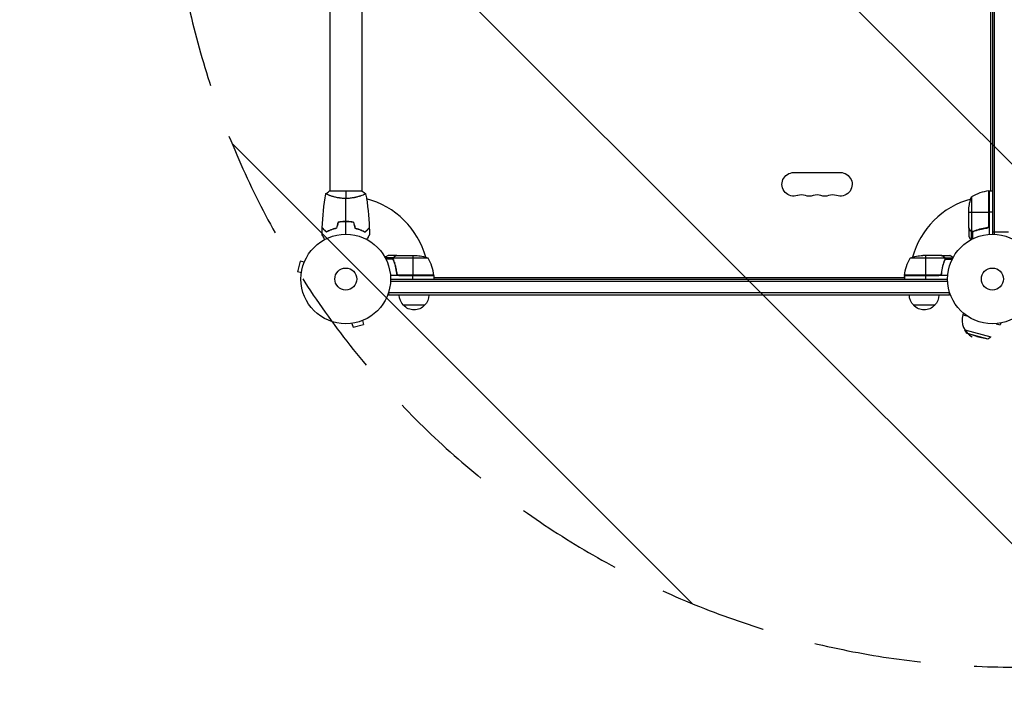
# Model space of a CAD drawing. Units: millimetres. Extents: x -2316 to 4363, y -1551 to 2633.
# Drawn here: x -1151 to 14, y -486 to 307 of the extents above; entities that cross this region are included whole.
import ezdxf

# ---------------------------------------------------------------- set-up
doc = ezdxf.new("R2010")
doc.units = ezdxf.units.MM
doc.header["$LTSCALE"] = 20
doc.linetypes.add('HIDDEN', pattern=[9.525, 6.35, -3.175])
for name, color, linetype in [('2d', 230, 'Continuous'), ('AS-Free_Space', 31, 'HIDDEN'), ('AS-Free_Space_Hatch', 31, 'Continuous'), ('AS-Safetyzone', 5, 'HIDDEN')]:
    doc.layers.add(name, color=color, linetype=linetype)

msp = doc.modelspace()

# ---------------------------------------------------------------- hatches: boundary and pattern name
at = {"layer": 'AS-Free_Space_Hatch'}
h = msp.add_hatch(dxfattribs=at)
h.set_pattern_fill('ANSI31', color=256, scale=100, angle=90)
h.set_pattern_definition([(135, (0, 158.46), (-224.506, -224.506), [])])
h.paths.add_polyline_path([(25, 1541, 0.414214), (-975, 541, 0.414214), (25, -459), (2388, -459, 0.432225), (3363, 541, 0.432225), (2388, 1541)])

# ---------------------------------------------------------------- linework, layer by layer
at = {"layer": '2d'}
for p, q in [((0, 1029), (0, 53)), ((2.5, 52.9), (2.5, 1029.1)), ((-2, 104.3), (-2, 977.8)), ((-2, 104.6), (-2, 977.4)), ((-784.1, 528), (-784.1, 104)), ((-746.1, 528), (-746.1, 104)), ((-235, 126), (-180, 126)), ((-745.6, 104), (-784.6, 104)), ((-784.1, 98.8), (-784.1, 98.8)), ((-746.1, 98.8), (-746.1, 98.8)), ((-24.7, 97.3), (-24.7, 56.4)), ((-4.4, 104.2), (-4.4, 62.4)), ((-4.2, 63.4), (-4.2, 104.2)), ((-4, 104.3), (-4, 52.8)), ((-4, 104.3), (0, 104.3)), ((-28, 60.5), (-28, 82.4)), ((-28, 79.2), (-4.2, 79.2)), ((0, 79.2), (-4, 79.2)), ((-763.1, 68), (-763.1, 67.8)), ((-28, 60.3), (-28, 50.5)), ((-28, 60.3), (-27.9, 60.3)), ((-7.8, 60.3), (-6.3, 60.3)), ((-26.4, 57.5), (-26.2, 57.5)), ((-25, 56.3), (-25, 46.7)), ((-25, 56.3), (-24.4, 56.3)), ((-23.8, 56), (-23.8, 56)), ((-23.7, 56), (-23.7, 47.4)), ((-23.2, 56.3), (-22.5, 56.3)), ((-19.8, 57.5), (-19.2, 57.5)), ((0, 55.8), (19, 55.8)), ((-708.8, 25), (-718.4, 25)), ((-709.1, 23.7), (-717.7, 23.7)), ((-704.8, 28), (-714.6, 28)), ((-709.1, 23.8), (-709.1, 23.8)), ((-708.8, 25), (-708.8, 24.4)), ((-667.8, 24.7), (-708.7, 24.7)), ((-707.6, 26.4), (-707.6, 26.2)), ((-704.8, 28), (-704.8, 27.9)), ((-704.6, 28), (-682.7, 28)), ((-685.8, 28), (-685.8, 4.2)), ((-56.4, 24.7), (-97.2, 24.7)), ((-60.5, 28), (-82.4, 28)), ((-79.2, 28), (-79.2, 4.2)), ((-60.3, 28), (-50.5, 28)), ((-60.3, 28), (-60.3, 27.9)), ((-57.5, 26.4), (-57.5, 26.2)), ((-56.3, 25), (-46.7, 25)), ((-56.3, 25), (-56.3, 24.4)), ((-56.2, 23.8), (-56.2, 23.8)), ((-56, 23.7), (-47.4, 23.7)), ((-818.9, 21.1), (-822.2, 8.6)), ((-814.2, 19.9), (-818.9, 21.1)), ((-813.6, 21.2), (-813.6, 21.3)), ((-813.6, 21.3), (-813.6, 21.3)), ((-708.8, 23.2), (-708.8, 22.5)), ((-707.6, 19.8), (-707.6, 19.2)), ((-57.5, 19.8), (-57.5, 19.2)), ((-56.3, 23.2), (-56.3, 22.5)), ((-817.6, 7.3), (-822.2, 8.6)), ((-817.8, 5.8), (-817.8, 5.9)), ((-817.8, 5.8), (-817.8, 5.8)), ((-660.8, 4), (-712.2, 4)), ((-704.8, 7.8), (-704.8, 6.3)), ((-660.9, 4.4), (-702.7, 4.4)), ((-701.7, 4.2), (-660.8, 4.2)), ((-685.8, 0), (-685.8, 4)), ((-660.8, 4), (-660.8, 0)), ((-660.8, 2), (-104.2, 2)), ((-62.4, 4.4), (-104.2, 4.4)), ((-104.2, 4.2), (-63.4, 4.2)), ((-52.8, 4), (-104.2, 4)), ((-104.2, 4), (-104.2, 0)), ((-79.2, 4), (-79.2, 0)), ((-60.3, 7.8), (-60.3, 6.3)), ((-712.1, 0), (-53, 0)), ((-712.1, -2.5), (-52.9, -2.5)), ((-714.3, -19), (-714.3, -15.1)), ((-50.8, -16.5), (-714.3, -16.5)), ((-50.8, -19), (-714.3, -19)), ((-50.8, -19), (-50.8, -15.1)), ((-671.8, -31), (-696.8, -31)), ((-68.3, -31), (-93.3, -31)), ((-34.6, -40.2), (-35.1, -42.2)), ((-35.1, -42.2), (-30.3, -43.5)), ((-759.2, -52.7), (-759.3, -52.7)), ((-759.3, -52.7), (-759.3, -52.7)), ((-757.8, -52.5), (-756.5, -57.1)), ((-756.5, -57.1), (-744, -53.8)), ((-745.2, -49.1), (-744, -53.8)), ((-743.8, -48.5), (-743.8, -48.6)), ((-743.8, -48.5), (-743.8, -48.5)), ((4.4, -52.8), (9.3, -54.1)), ((9.9, -52.1), (9.3, -54.1)), ((-32.7, -60.1), (-1.8, -68.4)), ((-30.4, -64), (-32.7, -60.1)), ((-30.4, -64), (-5.6, -70.6)), ((-18.3, -68.1), (-30.4, -64)), ((-18.3, -68.1), (-5.6, -70.6)), ((-5.6, -70.6), (-1.8, -68.4))]:
    msp.add_line(p, q, dxfattribs=at)
for centre, radius in [((-765.1, 0), 53), ((0, 0), 53), ((-765.1, 0), 13), ((0, 0), 13)]:
    msp.add_circle(centre, radius, dxfattribs=at)
at = {"layer": '2d', "extrusion": (0, 0, -1)}
for centre, radius, start, end in [((235, 112), 14, 250.8901, 90), ((180, 112), 14, 90, 289.1099), ((216.7, 112), 14, 250.8901, 289.1099), ((198.4, 112), 14, 250.8901, 289.1099), ((-21.9, 79.2), 50, 3.6243, 21.1002), ((4, 101.2), 3, 83.5272, 86.8088), ((-1.5, 97.5), 8, 44.5617, 46.5678), ((-1.5, 97.5), 8, 58.1301, 64.0555), ((-11.3, 80.8), 18.3, 32.0895, 33.2479), ((-11.3, 80.8), 18.3, 326.7521, 327.9105), ((685.8, -21.9), 50, 93.6243, 111.1002), ((54.5, -1.3), 50, 6.4728, 31.3497), ((79.2, -21.9), 50, 68.8998, 86.3757), ((667.6, -1.5), 8, 134.5613, 136.5675), ((663.8, 4), 3, 173.5272, 176.8088), ((667.6, -1.5), 8, 148.1306, 154.0555), ((97.5, -1.5), 8, 25.9445, 31.8704), ((101.2, 4), 3, 3.1912, 6.4728), ((97.5, -1.5), 8, 43.4325, 45.4387), ((684.8, -18.8), 17, 314.1865, 359.3587), ((683.8, -18.8), 17, 180.6413, 225.8135), ((81.3, -18.8), 17, 314.1865, 359.3587), ((80.3, -18.8), 17, 180.6413, 225.8135), ((684.3, -19.5), 17, 222.6679, 317.3321), ((80.8, -19.5), 17, 222.6679, 317.3321)]:
    msp.add_arc(centre, radius, start, end, dxfattribs=at)
at = {"layer": '2d'}
for centre, radius, start, end in [((-765.1, 0), 98, 15.2001, 75.5124), ((-225.9, 85.5), 14, 70.8901, 109.1099), ((-207.5, 85.5), 14, 70.8901, 109.1099), ((-189.2, 85.5), 14, 70.8901, 109.1099), ((0, 0), 98, 105.2001, 164.7999), ((1.3, 54.5), 50, 96.4728, 121.3497), ((0, 0), 98, 92.3393, 92.4563), ((-710.5, -1.3), 50, 6.4728, 31.3497), ((-765.1, 0), 98, 2.3393, 2.4563), ((0, 0), 98, 177.5437, 177.6607), ((-12.9, -48.2), 23, 165, 241.4387)]:
    msp.add_arc(centre, radius, start, end, dxfattribs=at)
for points in [[(-792.9, 60.6), (-792.4, 74.1), (-791, 87.6), (-788.6, 100.9)], [(-788.6, 101), (-787.4, 102), (-786, 103.1), (-784.6, 104)], [(-765.1, 104), (-765.1, 101.5), (-765.1, 98.5), (-765.1, 95.3)], [(-765.1, 68), (-765.1, 77.2), (-765.1, 86.3), (-765.1, 95.3)], [(-745.6, 104), (-744.2, 103.1), (-742.8, 102), (-741.6, 101)], [(-741.6, 100.9), (-739.2, 87.6), (-737.8, 74.1), (-737.3, 60.6)], [(-793.1, 52.4), (-793.1, 55), (-793, 57.7), (-792.9, 60.3)], [(-792.9, 60.6), (-792.9, 60.6), (-792.9, 60.6), (-792.9, 60.6)], [(-792.9, 60.6), (-792.9, 60.6), (-792.9, 60.6), (-792.9, 60.6)], [(-774.3, 67.2), (-774.9, 64.8), (-775.6, 62.5), (-776.2, 60.2)], [(-774.1, 67), (-774.8, 64.7), (-775.4, 62.3), (-776, 60)], [(-765.1, 53), (-765.1, 58), (-765.1, 62.9), (-765.1, 67.8)], [(-756, 67), (-755.4, 64.7), (-754.8, 62.3), (-754.2, 60)], [(-755.9, 67.2), (-755.3, 64.8), (-754.6, 62.5), (-754, 60.2)], [(-737.3, 60.3), (-737.2, 57.7), (-737.1, 55), (-737.1, 52.4)], [(-27.9, 60.3), (-27.9, 60.4), (-28, 60.4), (-28, 60.5)], [(-4.4, 62.4), (-4.3, 62.7), (-4.2, 63), (-4.2, 63.4)], [(-24.7, 56.4), (-24.9, 56.4), (-25, 56.5), (-25.1, 56.5)], [(-24.1, 56), (-24, 56), (-23.9, 56), (-23.8, 56)], [(-22.7, 56.4), (-23, 56.3), (-23.4, 56.2), (-23.8, 56.2)], [(-23.8, 56.2), (-23.8, 56.2), (-23.8, 56.2), (-23.8, 56.2)], [(-23.8, 56.2), (-23.8, 56.2), (-23.8, 56.2), (-23.8, 56.2)], [(-23.7, 56), (-23.7, 56), (-23.8, 56), (-23.8, 56)], [(-22.7, 56.2), (-23, 56.1), (-23.4, 56), (-23.7, 56)], [(-709.1, 24.1), (-709.1, 24), (-709.1, 23.9), (-709.1, 23.8)], [(-709.1, 23.7), (-709.1, 23.7), (-709.1, 23.8), (-709.1, 23.8)], [(-708.9, 22.7), (-709, 23), (-709.1, 23.4), (-709.1, 23.7)], [(-708.7, 22.7), (-708.8, 23), (-708.9, 23.4), (-708.9, 23.8)], [(-708.9, 23.8), (-708.9, 23.8), (-708.9, 23.8), (-708.9, 23.8)], [(-708.9, 23.8), (-708.9, 23.8), (-708.9, 23.8), (-708.9, 23.8)], [(-708.7, 24.7), (-708.7, 24.9), (-708.6, 25), (-708.6, 25.1)], [(-704.8, 27.9), (-704.7, 27.9), (-704.6, 28), (-704.6, 28)], [(-60.5, 28), (-60.4, 28), (-60.4, 27.9), (-60.3, 27.9)], [(-56.5, 25.1), (-56.5, 25), (-56.4, 24.9), (-56.4, 24.7)], [(-56.4, 24.7), (-56.3, 24.4), (-56.2, 24.1), (-56.2, 23.8)], [(-56.2, 23.8), (-56.2, 23.6), (-56.2, 23.4), (-56.3, 23.2)], [(-56.2, 23.8), (-56.2, 23.7), (-56.2, 23.7), (-56.2, 23.6)], [(-56.2, 23.8), (-56.2, 23.8), (-56.2, 23.8), (-56.2, 23.8)], [(-56.2, 23.8), (-56.2, 23.8), (-56.2, 23.8), (-56.2, 23.8)], [(-56, 23.7), (-56, 23.4), (-56.1, 23), (-56.2, 22.7)], [(-56, 23.8), (-56, 23.8), (-56, 23.7), (-56, 23.7)], [(-56.3, 23.2), (-56.3, 23), (-56.3, 22.9), (-56.4, 22.7)], [(-702.7, 4.4), (-702.4, 4.3), (-702, 4.2), (-701.7, 4.2)], [(-62.4, 4.4), (-62.7, 4.3), (-63, 4.2), (-63.4, 4.2)]]:
    msp.add_open_spline(points, degree=3, dxfattribs=at)
for points, knots in [([(-765.1, 95.3), (-766, 95.3), (-766.8, 95.3), (-768.5, 95.4), (-769.3, 95.4), (-770.6, 95.6), (-771, 95.6), (-771.8, 95.7), (-772.2, 95.8), (-773.4, 96), (-774.2, 96.1), (-775.7, 96.4), (-776.4, 96.6), (-777.8, 96.9), (-778.5, 97.1), (-780.5, 97.6), (-781.7, 98), (-783.3, 98.5), (-783.8, 98.7), (-784.7, 99.1), (-785.2, 99.2), (-786.4, 99.7), (-787, 100), (-787.8, 100.4), (-788, 100.5), (-788.3, 100.7), (-788.4, 100.7), (-788.5, 100.8), (-788.6, 100.9), (-788.6, 100.9), (-788.6, 100.9), (-788.6, 101), (-788.6, 101), (-788.6, 101), (-788.6, 101), (-788.6, 101)], [0.16356818, 0.16356818, 0.16356818, 0.16356818, 0.1661247, 0.1661247, 0.16868122, 0.16868122, 0.16995948, 0.16995948, 0.17123774, 0.17123774, 0.17379425, 0.17379425, 0.17635077, 0.17635077, 0.17890729, 0.17890729, 0.18402032, 0.18402032, 0.18657684, 0.18657684, 0.18913336, 0.18913336, 0.19424639, 0.19424639, 0.19680291, 0.19680291, 0.19935943, 0.19935943, 0.20063769, 0.20063769, 0.20191595, 0.20191595, 0.20447247, 0.20447247, 0.20490292, 0.20490292, 0.20490292, 0.20490292]), ([(-788.6, 101), (-788.6, 101), (-788.6, 101), (-788.6, 101), (-788.6, 101), (-788.6, 101)], [0.203820338, 0.203820338, 0.203820338, 0.203820338, 0.204472465, 0.204472465, 0.204902917, 0.204902917, 0.204902917, 0.204902917]), ([(-788.6, 101), (-788.6, 101), (-788.6, 101), (-788.6, 101), (-788.6, 101), (-788.6, 101)], [0.203820338, 0.203820338, 0.203820338, 0.203820338, 0.204472465, 0.204472465, 0.204902917, 0.204902917, 0.204902917, 0.204902917]), ([(-786.9, 100), (-787.1, 100.1), (-787.3, 100.2), (-787.8, 100.4), (-788, 100.5), (-788.3, 100.7), (-788.4, 100.7), (-788.5, 100.8), (-788.6, 100.9), (-788.6, 100.9), (-788.6, 100.9), (-788.6, 100.9)], [0.192430121, 0.192430121, 0.192430121, 0.192430121, 0.194246395, 0.194246395, 0.196802912, 0.196802912, 0.19935943, 0.19935943, 0.200637689, 0.200637689, 0.20131679, 0.20131679, 0.20131679, 0.20131679]), ([(-786.9, 100), (-787.1, 100.1), (-787.3, 100.2), (-787.8, 100.4), (-788, 100.5), (-788.3, 100.7), (-788.4, 100.7), (-788.5, 100.8), (-788.6, 100.9), (-788.6, 100.9), (-788.6, 100.9), (-788.6, 100.9)], [0.192430121, 0.192430121, 0.192430121, 0.192430121, 0.194246395, 0.194246395, 0.196802912, 0.196802912, 0.19935943, 0.19935943, 0.200637689, 0.200637689, 0.20131679, 0.20131679, 0.20131679, 0.20131679]), ([(-741.6, 101), (-741.6, 101), (-741.6, 101), (-741.6, 101), (-741.6, 101), (-741.6, 100.9), (-741.6, 100.9), (-741.6, 100.9), (-741.6, 100.8), (-741.9, 100.7), (-742.2, 100.5), (-742.9, 100.1), (-743.2, 100), (-743.9, 99.7), (-744.2, 99.5), (-745.4, 99), (-746.4, 98.7), (-747.7, 98.2), (-748, 98.1), (-748.6, 98), (-748.9, 97.9), (-749.7, 97.6), (-750.4, 97.4), (-751.7, 97.1), (-752.3, 96.9), (-753.4, 96.6), (-753.8, 96.6), (-754.5, 96.4), (-754.9, 96.3), (-756.8, 96), (-758.3, 95.7), (-760.8, 95.5), (-761.7, 95.4), (-763.4, 95.3), (-764.2, 95.3), (-765.1, 95.3)], [0.12220864, 0.12220864, 0.12220864, 0.12220864, 0.12268837, 0.12268837, 0.12524335, 0.12524335, 0.12652085, 0.12652085, 0.12779834, 0.12779834, 0.13290832, 0.13290832, 0.13546331, 0.13546331, 0.1380183, 0.1380183, 0.14312827, 0.14312827, 0.14440577, 0.14440577, 0.14568326, 0.14568326, 0.14823825, 0.14823825, 0.15079324, 0.15079324, 0.15207073, 0.15207073, 0.15334823, 0.15334823, 0.15845821, 0.15845821, 0.16101319, 0.16101319, 0.16356818, 0.16356818, 0.16356818, 0.16356818]), ([(-788.1, 55.8), (-788.6, 56.3), (-789.2, 56.8), (-790.1, 57.8), (-790.5, 58.2), (-791.1, 58.8), (-791.3, 59), (-791.6, 59.3), (-791.8, 59.5), (-792.2, 59.9), (-792.4, 60.1), (-792.7, 60.3), (-792.7, 60.4), (-792.8, 60.5), (-792.8, 60.5), (-792.9, 60.5), (-792.9, 60.5), (-792.9, 60.6), (-792.9, 60.6), (-792.9, 60.6), (-792.9, 60.6), (-792.9, 60.6)], [0, 0, 0, 0, 0.00350666, 0.00350666, 0.00701332, 0.00701332, 0.00876665, 0.00876665, 0.01051997, 0.01051997, 0.01402663, 0.01402663, 0.01577996, 0.01577996, 0.01753329, 0.01753329, 0.02103995, 0.02103995, 0.02454661, 0.02454661, 0.02744921, 0.02744921, 0.02744921, 0.02744921]), ([(-788.1, 55.5), (-788.7, 56.1), (-789.2, 56.6), (-790.1, 57.5), (-790.6, 57.9), (-791.1, 58.5), (-791.3, 58.7), (-791.7, 59), (-791.8, 59.2), (-792.2, 59.6), (-792.5, 59.8), (-792.7, 60.1), (-792.8, 60.1), (-792.8, 60.2), (-792.8, 60.2), (-792.9, 60.2), (-792.9, 60.2), (-792.9, 60.3), (-792.9, 60.3), (-792.9, 60.3), (-792.9, 60.3), (-792.9, 60.3), (-792.9, 60.3), (-792.9, 60.3)], [0, 0, 0, 0, 0.0035063, 0.0035063, 0.0070126, 0.0070126, 0.00876575, 0.00876575, 0.0105189, 0.0105189, 0.0140252, 0.0140252, 0.01577835, 0.01577835, 0.01665493, 0.01665493, 0.0175315, 0.0175315, 0.02103781, 0.02103781, 0.02454411, 0.02454411, 0.0274484, 0.0274484, 0.0274484, 0.0274484]), ([(-776.2, 60.2), (-777.4, 59.9), (-778.6, 59.6), (-780.8, 58.9), (-781.8, 58.5), (-783.8, 57.8), (-784.7, 57.4), (-786.5, 56.6), (-787.3, 56.1), (-788.1, 55.8)], [0, 0, 0, 0, 0.00398181, 0.00398181, 0.00796362, 0.00796362, 0.01194542, 0.01194542, 0.01592723, 0.01592723, 0.01592723, 0.01592723]), ([(-776, 60), (-777.3, 59.7), (-778.4, 59.4), (-780.7, 58.7), (-781.7, 58.3), (-783.3, 57.8), (-783.8, 57.6), (-784.7, 57.2), (-785.2, 56.9), (-786.5, 56.3), (-787.4, 55.9), (-788.1, 55.5)], [0, 0, 0, 0, 0.00404294, 0.00404294, 0.00808588, 0.00808588, 0.01010735, 0.01010735, 0.01212882, 0.01212882, 0.01617176, 0.01617176, 0.01617176, 0.01617176]), ([(-765.1, 68), (-766.7, 68), (-768.2, 68), (-770.5, 67.7), (-771.3, 67.7), (-772.8, 67.4), (-773.6, 67.3), (-774.3, 67.2)], [0.009405818, 0.009405818, 0.009405818, 0.009405818, 0.01410835, 0.01410835, 0.016459616, 0.016459616, 0.018810883, 0.018810883, 0.018810883, 0.018810883]), ([(-765.1, 67.8), (-766.6, 67.8), (-768.2, 67.8), (-770.4, 67.6), (-771.2, 67.5), (-772.7, 67.3), (-773.4, 67.1), (-774.1, 67)], [0.009233803, 0.009233803, 0.009233803, 0.009233803, 0.013850802, 0.013850802, 0.016159301, 0.016159301, 0.0184678, 0.0184678, 0.0184678, 0.0184678]), ([(-755.9, 67.2), (-757.3, 67.5), (-758.9, 67.7), (-761.2, 67.9), (-761.9, 67.9), (-763.5, 68), (-764.3, 68), (-765.1, 68)], [0, 0, 0, 0, 0.004702909, 0.004702909, 0.007054363, 0.007054363, 0.009405818, 0.009405818, 0.009405818, 0.009405818]), ([(-756, 67), (-757.5, 67.3), (-759, 67.5), (-761.2, 67.7), (-762, 67.7), (-763.5, 67.8), (-764.3, 67.8), (-765.1, 67.8)], [0, 0, 0, 0, 0.004616902, 0.004616902, 0.006925353, 0.006925353, 0.009233803, 0.009233803, 0.009233803, 0.009233803]), ([(-754.2, 60), (-752.9, 59.7), (-751.7, 59.4), (-749.5, 58.7), (-748.4, 58.3), (-746.9, 57.8), (-746.4, 57.6), (-745.5, 57.2), (-745, 56.9), (-743.6, 56.3), (-742.8, 55.9), (-742, 55.5)], [0, 0, 0, 0, 0.00404294, 0.00404294, 0.00808588, 0.00808588, 0.01010735, 0.01010735, 0.01212882, 0.01212882, 0.01617176, 0.01617176, 0.01617176, 0.01617176]), ([(-754, 60.2), (-752.8, 59.9), (-751.6, 59.6), (-749.4, 58.9), (-748.4, 58.5), (-746.4, 57.8), (-745.4, 57.4), (-743.7, 56.6), (-742.8, 56.1), (-742.1, 55.8)], [0, 0, 0, 0, 0.00398181, 0.00398181, 0.00796362, 0.00796362, 0.01194542, 0.01194542, 0.01592723, 0.01592723, 0.01592723, 0.01592723]), ([(-742.1, 55.8), (-741.5, 56.3), (-741, 56.8), (-740.1, 57.8), (-739.6, 58.2), (-739.1, 58.8), (-738.9, 59), (-738.5, 59.3), (-738.4, 59.5), (-738, 59.9), (-737.7, 60.1), (-737.5, 60.3), (-737.4, 60.4), (-737.4, 60.5), (-737.3, 60.5), (-737.3, 60.5), (-737.3, 60.5), (-737.3, 60.6), (-737.3, 60.6), (-737.3, 60.6), (-737.3, 60.6), (-737.3, 60.6)], [0, 0, 0, 0, 0.00350666, 0.00350666, 0.00701332, 0.00701332, 0.00876665, 0.00876665, 0.01051997, 0.01051997, 0.01402663, 0.01402663, 0.01577996, 0.01577996, 0.01753329, 0.01753329, 0.02103995, 0.02103995, 0.02454661, 0.02454661, 0.02744921, 0.02744921, 0.02744921, 0.02744921]), ([(-742, 55.5), (-741.5, 56.1), (-741, 56.6), (-740, 57.5), (-739.6, 57.9), (-739, 58.5), (-738.9, 58.7), (-738.5, 59), (-738.4, 59.2), (-737.9, 59.6), (-737.7, 59.8), (-737.5, 60.1), (-737.4, 60.1), (-737.4, 60.2), (-737.3, 60.2), (-737.3, 60.2), (-737.3, 60.2), (-737.3, 60.3), (-737.3, 60.3), (-737.3, 60.3), (-737.3, 60.3), (-737.3, 60.3), (-737.3, 60.3), (-737.3, 60.3)], [0, 0, 0, 0, 0.0035063, 0.0035063, 0.0070126, 0.0070126, 0.00876575, 0.00876575, 0.0105189, 0.0105189, 0.0140252, 0.0140252, 0.01577835, 0.01577835, 0.01665493, 0.01665493, 0.0175315, 0.0175315, 0.02103781, 0.02103781, 0.02454411, 0.02454411, 0.0274484, 0.0274484, 0.0274484, 0.0274484]), ([(-28, 60.5), (-27.9, 60.3), (-27.7, 60), (-27.1, 59), (-26.8, 58.4), (-26.4, 57.7)], [0, 0, 0, 0, 0.00517024, 0.00517024, 0.01034048, 0.01034048, 0.01034048, 0.01034048]), ([(-6.9, 60.4), (-9.7, 60.1), (-12.5, 59.6), (-17.7, 58.2), (-20.3, 57.4), (-22.7, 56.4)], [0, 0, 0, 0, 0.00859307, 0.00859307, 0.01718614, 0.01718614, 0.01718614, 0.01718614]), ([(-22.7, 56.2), (-20.2, 57.2), (-17.7, 58), (-13.7, 59), (-12.3, 59.3), (-10.2, 59.7), (-9.5, 59.9), (-8.1, 60.1), (-7.4, 60.2), (-6.7, 60.2)], [0, 0, 0, 0, 0.00869705, 0.00869705, 0.01304558, 0.01304558, 0.01521984, 0.01521984, 0.01739411, 0.01739411, 0.01739411, 0.01739411]), ([(-4.4, 62.4), (-4.5, 62.1), (-4.6, 61.9), (-4.8, 61.5), (-4.9, 61.4), (-5.1, 61.2), (-5.2, 61.1), (-5.6, 60.9), (-5.8, 60.7), (-6.3, 60.5), (-6.6, 60.4), (-6.9, 60.4)], [0.001013661, 0.001013661, 0.001013661, 0.001013661, 0.001852653, 0.001852653, 0.002272148, 0.002272148, 0.002691644, 0.002691644, 0.003530636, 0.003530636, 0.004369628, 0.004369628, 0.004369628, 0.004369628]), ([(-4, 63.2), (-4, 63), (-4, 62.8), (-4.1, 62.5), (-4.1, 62.3), (-4.3, 62), (-4.3, 61.8), (-4.5, 61.5), (-4.6, 61.3), (-4.9, 61.1), (-5, 60.9), (-5.3, 60.7), (-5.5, 60.6), (-5.8, 60.5), (-6, 60.4), (-6.3, 60.3), (-6.5, 60.3), (-6.7, 60.2)], [0, 0, 0, 0, 0.000547172, 0.000547172, 0.001094344, 0.001094344, 0.001641516, 0.001641516, 0.002188688, 0.002188688, 0.00273586, 0.00273586, 0.003283032, 0.003283032, 0.003830204, 0.003830204, 0.004377377, 0.004377377, 0.004377377, 0.004377377]), ([(-789.9, 46.8), (-790, 47), (-790.1, 47.2), (-790.6, 48.1), (-791, 48.8), (-791.6, 49.7), (-791.7, 50), (-792, 50.5), (-792.2, 50.8), (-792.4, 51.2), (-792.6, 51.4), (-792.8, 51.8), (-792.9, 51.9), (-793, 52.2), (-793, 52.3), (-793.1, 52.3), (-793.1, 52.3), (-793.1, 52.3), (-793.1, 52.3), (-793.1, 52.4), (-793.1, 52.4), (-793.1, 52.4), (-793.1, 52.4), (-793.1, 52.4)], [0.00292306, 0.00292306, 0.00292306, 0.00292306, 0.00379004, 0.00379004, 0.00758008, 0.00758008, 0.0094751, 0.0094751, 0.01137012, 0.01137012, 0.01326514, 0.01326514, 0.01516016, 0.01516016, 0.01705518, 0.01705518, 0.01800269, 0.01800269, 0.0189502, 0.0189502, 0.02274024, 0.02274024, 0.02935902, 0.02935902, 0.02935902, 0.02935902]), ([(-737.1, 52.4), (-737.1, 52.4), (-737.1, 52.4), (-737.1, 52.4), (-737.1, 52.4), (-737.1, 52.3), (-737.1, 52.3), (-737.1, 52.3), (-737.1, 52.3), (-737.2, 52.2), (-737.2, 52.1), (-737.4, 51.8), (-737.6, 51.4), (-738, 50.8), (-738.2, 50.5), (-738.5, 50), (-738.6, 49.7), (-739.2, 48.7), (-739.6, 48.1), (-740.1, 47.2), (-740.2, 47), (-740.3, 46.8)], [0.03093242, 0.03093242, 0.03093242, 0.03093242, 0.03756195, 0.03756195, 0.04131815, 0.04131815, 0.04225719, 0.04225719, 0.04319624, 0.04319624, 0.04507434, 0.04507434, 0.04883054, 0.04883054, 0.05070863, 0.05070863, 0.05258673, 0.05258673, 0.05634293, 0.05634293, 0.05718798, 0.05718798, 0.05718798, 0.05718798]), ([(-28, 50.5), (-28, 50.5), (-27.9, 50.4), (-27.8, 50.1), (-27.7, 49.9), (-27.5, 49.7), (-27.5, 49.6), (-27.4, 49.4), (-27.3, 49.3), (-27.3, 49.3), (-26.9, 48.5), (-26.3, 47.6), (-25.6, 46.4)], [0.5, 0.5, 0.5, 0.5, 0.625, 0.625, 0.6875, 0.6875, 0.71875, 0.734375, 0.734375, 0.75, 0.75, 0.9464969, 0.9464969, 0.9464969, 0.9464969]), ([(-26.4, 57.7), (-26.3, 57.6), (-26.2, 57.4), (-26, 57.2), (-25.9, 57.1), (-25.6, 56.8), (-25.4, 56.6), (-25.1, 56.5)], [0, 0, 0, 0, 0.001089402, 0.001089402, 0.002178803, 0.002178803, 0.004357607, 0.004357607, 0.004357607, 0.004357607]), ([(-25, 56.3), (-25.2, 56.3), (-25.3, 56.4), (-25.5, 56.5), (-25.6, 56.6), (-25.7, 56.7), (-25.7, 56.7), (-25.7, 56.7), (-25.7, 56.7), (-25.8, 56.7), (-25.8, 56.7), (-26, 57), (-26.2, 57.2), (-26.4, 57.5)], [0, 0, 0, 0, 0.25, 0.25, 0.375, 0.4375, 0.46875, 0.484375, 0.492188, 0.492188, 0.5, 0.5, 1, 1, 1, 1]), ([(-24.1, 56), (-24.3, 56), (-24.5, 56.1), (-24.8, 56.2), (-24.9, 56.2), (-25, 56.3)], [0.000526185, 0.000526185, 0.000526185, 0.000526185, 0.001315456, 0.001315456, 0.002104727, 0.002104727, 0.002104727, 0.002104727]), ([(-23.8, 56.2), (-24, 56.2), (-24.1, 56.2), (-24.4, 56.3), (-24.6, 56.3), (-24.7, 56.4)], [0.001328787, 0.001328787, 0.001328787, 0.001328787, 0.001872455, 0.001872455, 0.002416124, 0.002416124, 0.002416124, 0.002416124]), ([(-714.6, 28), (-714.6, 28), (-714.7, 27.9), (-715, 27.8), (-715.2, 27.7), (-715.4, 27.5), (-715.5, 27.5), (-715.7, 27.4), (-715.8, 27.3), (-715.8, 27.3), (-716.6, 26.9), (-717.5, 26.3), (-718.7, 25.6)], [0.5, 0.5, 0.5, 0.5, 0.625, 0.625, 0.6875, 0.6875, 0.71875, 0.734375, 0.734375, 0.75, 0.75, 0.9464969, 0.9464969, 0.9464969, 0.9464969]), ([(-709.1, 24.1), (-709.1, 24.3), (-709, 24.5), (-708.9, 24.8), (-708.9, 24.9), (-708.8, 25)], [0.000526185, 0.000526185, 0.000526185, 0.000526185, 0.001315456, 0.001315456, 0.002104727, 0.002104727, 0.002104727, 0.002104727]), ([(-708.9, 23.8), (-708.9, 24), (-708.9, 24.1), (-708.8, 24.4), (-708.8, 24.6), (-708.7, 24.7)], [0.001328787, 0.001328787, 0.001328787, 0.001328787, 0.001872455, 0.001872455, 0.002416124, 0.002416124, 0.002416124, 0.002416124]), ([(-708.8, 25), (-708.8, 25.2), (-708.7, 25.3), (-708.6, 25.5), (-708.5, 25.6), (-708.4, 25.7), (-708.4, 25.7), (-708.4, 25.7), (-708.4, 25.7), (-708.4, 25.8), (-708.4, 25.8), (-708.1, 26), (-707.9, 26.2), (-707.6, 26.4)], [0, 0, 0, 0, 0.25, 0.25, 0.375, 0.4375, 0.46875, 0.484375, 0.492188, 0.492188, 0.5, 0.5, 1, 1, 1, 1]), ([(-707.4, 26.4), (-707.5, 26.3), (-707.7, 26.2), (-707.9, 26), (-708, 25.9), (-708.3, 25.6), (-708.5, 25.4), (-708.6, 25.1)], [0, 0, 0, 0, 0.001089402, 0.001089402, 0.002178803, 0.002178803, 0.004357607, 0.004357607, 0.004357607, 0.004357607]), ([(-704.6, 28), (-704.8, 27.9), (-705.1, 27.7), (-706.1, 27.1), (-706.7, 26.8), (-707.4, 26.4)], [0, 0, 0, 0, 0.00517024, 0.00517024, 0.01034048, 0.01034048, 0.01034048, 0.01034048]), ([(-57.7, 26.4), (-58.4, 26.8), (-59, 27.1), (-60, 27.7), (-60.3, 27.9), (-60.5, 28)], [0, 0, 0, 0, 0.00517024, 0.00517024, 0.01034048, 0.01034048, 0.01034048, 0.01034048]), ([(-56.5, 25.1), (-56.6, 25.4), (-56.8, 25.6), (-57.1, 25.9), (-57.2, 26), (-57.4, 26.2), (-57.6, 26.3), (-57.7, 26.4)], [0, 0, 0, 0, 0.00218234, 0.00218234, 0.003273511, 0.003273511, 0.004364681, 0.004364681, 0.004364681, 0.004364681]), ([(-57.5, 26.4), (-57.4, 26.3), (-57.2, 26.2), (-57, 26.1), (-57, 26), (-56.9, 25.9), (-56.8, 25.9), (-56.8, 25.8), (-56.8, 25.8), (-56.8, 25.8), (-56.7, 25.8), (-56.7, 25.8), (-56.5, 25.5), (-56.4, 25.3), (-56.3, 25)], [0, 0, 0, 0, 0.25, 0.25, 0.375, 0.375, 0.4375, 0.46875, 0.484375, 0.492187, 0.492187, 0.5, 0.5, 1, 1, 1, 1]), ([(-56.3, 25), (-56.2, 25), (-56.2, 24.9), (-56.1, 24.7), (-56.1, 24.6), (-56.1, 24.4), (-56, 24.3), (-56, 24.1), (-56, 23.9), (-56, 23.8)], [0, 0, 0, 0, 0.00051115, 0.00051115, 0.001022301, 0.001022301, 0.001533451, 0.001533451, 0.002044601, 0.002044601, 0.002044601, 0.002044601]), ([(-46.4, 25.6), (-46.8, 25.9), (-47.2, 26.1), (-47.9, 26.5), (-48.2, 26.7), (-48.6, 26.9), (-48.8, 27), (-49, 27.1), (-49.1, 27.2), (-49.1, 27.2), (-50.1, 27.8), (-50.5, 28), (-50.5, 28)], [0.0535022, 0.0535022, 0.0535022, 0.0535022, 0.125, 0.125, 0.1875, 0.1875, 0.21875, 0.234375, 0.234375, 0.25, 0.25, 0.5, 0.5, 0.5, 0.5]), ([(-708.9, 22.7), (-707.9, 20.2), (-707.1, 17.7), (-706, 13.7), (-705.7, 12.3), (-705.4, 10.2), (-705.2, 9.5), (-705, 8.1), (-704.9, 7.4), (-704.9, 6.7)], [0, 0, 0, 0, 0.00869705, 0.00869705, 0.01304558, 0.01304558, 0.01521984, 0.01521984, 0.01739411, 0.01739411, 0.01739411, 0.01739411]), ([(-704.7, 6.9), (-705, 9.7), (-705.5, 12.5), (-706.9, 17.7), (-707.7, 20.3), (-708.7, 22.7)], [0, 0, 0, 0, 0.00859307, 0.00859307, 0.01718614, 0.01718614, 0.01718614, 0.01718614]), ([(-56.4, 22.7), (-57.4, 20.3), (-58.2, 17.7), (-59.6, 12.5), (-60.1, 9.7), (-60.4, 6.9)], [0, 0, 0, 0, 0.00859307, 0.00859307, 0.01718614, 0.01718614, 0.01718614, 0.01718614]), ([(-60.2, 6.7), (-59.9, 9.5), (-59.4, 12.3), (-58.6, 15.6), (-58.4, 16.3), (-58, 17.6), (-57.8, 18.3), (-57.2, 20.2), (-56.7, 21.4), (-56.2, 22.7)], [0.00267622, 0.00267622, 0.00267622, 0.00267622, 0.01136401, 0.01136401, 0.01353595, 0.01353595, 0.0157079, 0.0157079, 0.0200518, 0.0200518, 0.0200518, 0.0200518]), ([(-701.9, 4), (-702.1, 4), (-702.2, 4), (-702.6, 4.1), (-702.8, 4.1), (-703.1, 4.3), (-703.3, 4.3), (-703.6, 4.5), (-703.7, 4.6), (-704, 4.9), (-704.1, 5), (-704.4, 5.3), (-704.5, 5.5), (-704.6, 5.8), (-704.7, 6), (-704.8, 6.3), (-704.8, 6.5), (-704.9, 6.7)], [0, 0, 0, 0, 0.000547172, 0.000547172, 0.001094344, 0.001094344, 0.001641516, 0.001641516, 0.002188688, 0.002188688, 0.00273586, 0.00273586, 0.003283032, 0.003283032, 0.003830204, 0.003830204, 0.004377377, 0.004377377, 0.004377377, 0.004377377]), ([(-702.7, 4.4), (-703, 4.5), (-703.2, 4.6), (-703.6, 4.8), (-703.7, 4.9), (-703.9, 5.1), (-704, 5.2), (-704.2, 5.6), (-704.4, 5.8), (-704.6, 6.3), (-704.6, 6.6), (-704.7, 6.9)], [0.001013661, 0.001013661, 0.001013661, 0.001013661, 0.001852653, 0.001852653, 0.002272148, 0.002272148, 0.002691644, 0.002691644, 0.003530636, 0.003530636, 0.004369628, 0.004369628, 0.004369628, 0.004369628]), ([(-60.2, 6.7), (-60.3, 6.5), (-60.3, 6.3), (-60.4, 6), (-60.5, 5.8), (-60.6, 5.5), (-60.7, 5.3), (-60.9, 5), (-61.1, 4.9), (-61.3, 4.6), (-61.5, 4.5), (-61.8, 4.3), (-62, 4.3), (-62.3, 4.1), (-62.5, 4.1), (-62.8, 4), (-63, 4), (-63.2, 4)], [0, 0, 0, 0, 0.000547232, 0.000547232, 0.001094464, 0.001094464, 0.001641696, 0.001641696, 0.002188928, 0.002188928, 0.002736159, 0.002736159, 0.003283391, 0.003283391, 0.003830623, 0.003830623, 0.004377855, 0.004377855, 0.004377855, 0.004377855]), ([(-60.4, 6.9), (-60.4, 6.6), (-60.5, 6.3), (-60.7, 5.9), (-60.7, 5.8), (-60.9, 5.6), (-61, 5.4), (-61.2, 5.1), (-61.4, 4.9), (-61.8, 4.7), (-61.9, 4.6), (-62.1, 4.5), (-62.3, 4.4), (-62.4, 4.4)], [0, 0, 0, 0, 0.000839577, 0.000839577, 0.001259366, 0.001259366, 0.001679155, 0.001679155, 0.002518732, 0.002518732, 0.002938521, 0.002938521, 0.00335831, 0.00335831, 0.00335831, 0.00335831])]:
    msp.add_open_spline(points, degree=3, knots=knots, dxfattribs=at)
for points, weights in [([(-28, 60.3), (-28, 60.3), (-27.5, 59.4), (-26.4, 57.5)], [0.983775506511, 0.983775506511, 0.989183671007, 1]), ([(-704.8, 28), (-704.8, 28), (-705.7, 27.5), (-707.6, 26.4)], [0.983775506511, 0.983775506511, 0.989183671007, 1]), ([(-57.5, 26.4), (-59.4, 27.5), (-60.3, 28), (-60.3, 28)], [1, 0.989183671007, 0.983775506511, 0.983775506511])]:
    msp.add_rational_spline(points, weights, degree=3, dxfattribs=at)
at = {"layer": 'AS-Free_Space', "flags": 128}
msp.add_lwpolyline([(-975, 541, 0.414214), (25, -459), (2388, -459, 0.432225), (3363, 541, 0.432225), (2388, 1541), (25, 1541, 0.414214)], format="xyb", close=True, dxfattribs=at)
at = {"layer": 'AS-Safetyzone', "flags": 128}
msp.add_lwpolyline([(-382.5, 2584.9, 0.543602), (-2293.1, 817.1), (-2293.1, 264.9, 0.543602), (-382.5, -1502.9, 0.228546), (937.9, -1235), (1443, -1235.1, 0.213422), (2561, -735.1), (3363, -735.1, 0.414214), (4363, 264.9), (4363, 816.9, 0.414214), (3363, 1816.9), (2561, 1816.9, 0.213476), (1442.7, 2316.9), (938.1, 2316.9, 0.228595), (-382.5, 2584.9)], format="xyb", dxfattribs=at)

doc.saveas('drawing.dxf')
